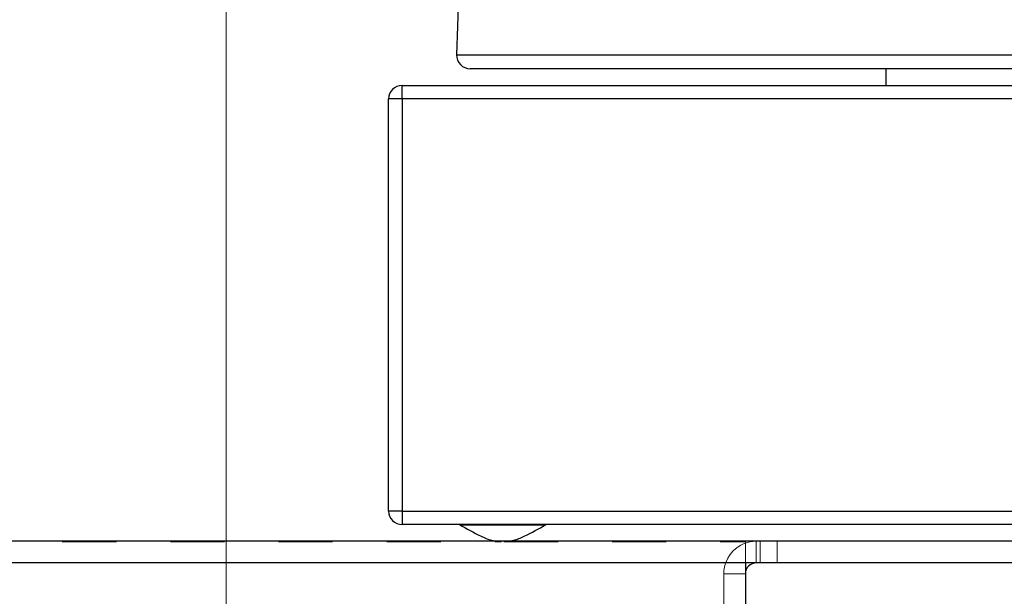
# Model space of a CAD drawing. Units: inches. Extents: x 0.6 to 16.6, y 0.4 to 10.6.
# Drawn here: x 1.6 to 3.4, y 1.9 to 3 of the extents above; entities that cross this region are included whole.
import ezdxf

# ---------------------------------------------------------------- set-up
doc = ezdxf.new("R2010")
doc.units = ezdxf.units.IN
doc.header["$MEASUREMENT"] = 0
doc.linetypes.add('HIDDEN', pattern=[0.075, 0.05, -0.025])
doc.styles.add('SLDTEXTSTYLE0', font='TXT', dxfattribs={"width": 0.75})
doc.dimstyles.new('SLDDIMSTYLE0', dxfattribs={"dimtxt": 0.125, "dimasz": 0.13, "dimexe": 0, "dimexo": 0.0625, "dimgap": 0.03125, "dimtad": 0, "dimtih": 1, "dimtoh": 1, "dimdec": 6, "dimlfac": 2, "dimrnd": 1e-09, "dimzin": 12, "dimdsep": 46, "dimtxsty": 'SLDTEXTSTYLE0', "dimsah": 1, "dimcen": 0.09, "dimadec": 0, "dimazin": 3, "dimtfac": 1, "dimtdec": 3, "dimtofl": 0, "dimtmove": 0, "dimatfit": 3, "dimfxl": 1, "dimfrac": 2, "dimtolj": 1, "dimtzin": 12, "dimarcsym": 0})
doc.dimstyles.new('SLDDIMSTYLE3', dxfattribs={"dimtxt": 0.125, "dimasz": 0.13, "dimexe": 0, "dimexo": 0.0625, "dimgap": 0.03125, "dimtad": 0, "dimtih": 1, "dimtoh": 1, "dimdec": 0, "dimlfac": 2, "dimrnd": 1e-09, "dimzin": 12, "dimdsep": 46, "dimtxsty": 'SLDTEXTSTYLE0', "dimsah": 1, "dimcen": 0.09, "dimadec": 0, "dimazin": 3, "dimtfac": 1, "dimtdec": 0, "dimtofl": 0, "dimtmove": 0, "dimatfit": 3, "dimfxl": 1, "dimfrac": 2, "dimtolj": 1, "dimtzin": 12, "dimarcsym": 0})

# ---------------------------------------------------------------- blocks, each defined once
blk = doc.blocks.new('_D_3')
at = {"color": 7, "linetype": 'Continuous', "lineweight": 0}
for p, q in [((1.3706, 9.9356), (2.0586, 9.9356)), ((1.9336, 9.9356), (1.9336, 6.0449)), ((1.9336, 0.9356), (1.9336, 5.8464)), ((1.3706, 0.9356), (2.0586, 0.9356))]:
    blk.add_line(p, q, dxfattribs=at)
at = {"color": 7, "linetype": 'Continuous', "lineweight": 18}
for points in [[(1.9336, 9.9356), (1.9136, 9.8056), (1.9536, 9.8056)], [(1.9336, 0.9356), (1.9536, 1.0656), (1.9136, 1.0656)]]:
    blk.add_solid(points, dxfattribs=at)
at = {"color": 7, "linetype": 'Continuous', "lineweight": 18, "insert": (1.8413, 6.0076), "char_height": 0.125, "attachment_point": 1, "style": 'SLDTEXTSTYLE0'}
blk.add_mtext('18', dxfattribs=at)
blk = doc.blocks.new('_D_4')
at = {"color": 7, "linetype": 'Continuous', "lineweight": 0}
for p, q in [((5.25, 2.005), (5.25, 0.5143)), ((1.0591, 0.9321), (1.0591, 0.5143)), ((1.0591, 0.6393), (2.9968, 0.6393)), ((3.1074, 0.6521), (3.2364, 0.6521)), ((5.25, 0.6393), (3.3063, 0.6393))]:
    blk.add_line(p, q, dxfattribs=at)
at = {"color": 7, "linetype": 'Continuous', "lineweight": 18}
for points in [[(1.0591, 0.6393), (1.1891, 0.6193), (1.1891, 0.6593)], [(5.25, 0.6393), (5.12, 0.6593), (5.12, 0.6193)]]:
    blk.add_solid(points, dxfattribs=at)
at = {"color": 7, "linetype": 'Continuous', "lineweight": 18, "char_height": 0.125, "attachment_point": 1, "style": 'SLDTEXTSTYLE0'}
for s, insert in [('3', (3.1258, 0.8022)), ('8', (2.9968, 0.7109)), ('"', (3.2548, 0.7109)), ('8', (3.1258, 0.6369))]:
    blk.add_mtext(s, dxfattribs=dict(at, insert=insert))

msp = doc.modelspace()

# ---------------------------------------------------------------- linework, layer by layer
at = {"color": 7, "linetype": 'Continuous', "lineweight": 25}
for p, q in [((2.36667666, 3.09934659), (2.35969251, 2.89934659)), ((5.09931909, 2.8734741), (2.38467728, 2.8734741)), ((3.15333826, 2.8734741), (3.15333826, 2.8424741)), ((2.25899818, 2.8424741), (3.74199818, 2.8424741)), ((2.25899818, 2.8174741), (2.25899818, 2.8424741)), ((2.23399818, 2.0549741), (2.23399818, 2.8174741)), ((2.25899818, 2.8174741), (2.23399818, 2.8174741)), ((3.74199818, 2.8174741), (2.25899818, 2.8174741)), ((2.25899818, 2.8174741), (2.25899818, 2.0549741)), ((2.25899818, 2.0549741), (2.23399818, 2.0549741)), ((2.25899818, 2.0549741), (3.74199818, 2.0549741)), ((2.25899818, 2.0549741), (2.25899818, 2.0299741)), ((3.74199818, 2.0299741), (2.25899818, 2.0299741)), ((2.36638303, 2.0299741), (2.36638303, 2.02897449)), ((2.52386334, 2.02897666), (2.52386334, 2.0299741)), ((3.74199818, 1.9989741), (1.11987318, 1.9989741)), ((3.74199818, 1.9589741), (1.11987318, 1.9589741)), ((2.89387318, 1.9589741), (2.89387318, 1.45541855))]:
    msp.add_line(p, q, dxfattribs=at)
at = {"color": 8, "linetype": 'Continuous', "lineweight": 25}
msp.add_line((2.35969251, 2.89934659), (5.12430386, 2.89934659), dxfattribs=at)
at = {"color": 7, "linetype": 'HIDDEN', "lineweight": 18}
for p, q in [((5.12430386, 2.89934659), (2.35969251, 2.89934659)), ((2.25899818, 2.8424741), (2.25899818, 2.8174741)), ((2.23399818, 2.8174741), (2.25899818, 2.8174741)), ((2.25899818, 2.8174741), (3.74199818, 2.8174741)), ((2.25899818, 2.0549741), (2.25899818, 2.8174741)), ((2.23399818, 2.0549741), (2.25899818, 2.0549741)), ((3.74199818, 2.0549741), (2.25899818, 2.0549741)), ((2.25899818, 2.0299741), (2.25899818, 2.0549741)), ((1.43057618, 1.99809815), (2.44252993, 1.99809815)), ((2.44733899, 1.99809815), (2.89387318, 1.99809815)), ((2.89387318, 1.99809815), (2.89387318, 1.9589741)), ((2.91387318, 1.9989741), (2.91387318, 1.9589741)), ((2.92137318, 1.9989741), (2.92137318, 1.9589741)), ((2.95262318, 1.9589741), (2.95262318, 1.9989741)), ((2.89387318, 1.9389741), (2.85387318, 1.9389741)), ((2.85387318, 1.9389741), (2.85387318, 1.46154537))]:
    msp.add_line(p, q, dxfattribs=at)
at = {"color": 7, "linetype": 'Continuous', "lineweight": 25}
for centre, radius, start, end in [((2.38467728, 2.8984741), 0.025, 178, 270), ((2.25899818, 2.8174741), 0.025, 90, 180), ((2.25899818, 2.0549741), 0.025, 180, 270), ((2.91387318, 1.9389741), 0.02, 90, 180)]:
    msp.add_arc(centre, radius, start, end, dxfattribs=at)
at = {"color": 7, "linetype": 'HIDDEN', "lineweight": 18}
msp.add_arc((2.91387318, 1.9389741), 0.06, 90, 180, dxfattribs=at)
at = {"color": 7, "linetype": 'Continuous', "lineweight": 25}
for points, knots in [([(2.36494507, 2.02978493), (2.37809797, 2.02248969), (2.39748002, 2.01173947), (2.42167962, 2.00073613), (2.43282594, 1.99944121), (2.43684665, 1.9989741)], [0, 0, 0, 0, 0.5744398793, 0.8464915676, 1, 1, 1, 1]), ([(2.52386334, 2.02897666), (2.52299275, 2.02897349), (2.52125156, 2.02896715), (2.50767843, 2.02897386), (2.48768918, 2.02896931), (2.46273341, 2.02897628), (2.43582584, 2.02897116), (2.40999958, 2.02897388), (2.38796723, 2.02897316), (2.37300963, 2.02896546), (2.36592635, 2.02897714), (2.36707105, 2.02897499), (2.36734432, 2.02897448)], [0, 0, 0, 0, 0.1073700203, 0.2147400411, 0.3221100458, 0.4294800783, 0.5368500331, 0.6442200175, 0.7515899674, 0.8589599666, 0.9663300133, 1, 1, 1, 1]), ([(2.45329499, 1.9989741), (2.45718496, 1.99939982), (2.46819565, 2.00060482), (2.49229297, 2.01149592), (2.51166266, 2.02222567), (2.52481116, 2.02950922)], [0, 0, 0, 0, 0.149267673, 0.4225071335, 1, 1, 1, 1])]:
    msp.add_open_spline(points, degree=3, knots=knots, dxfattribs=at)

# ---------------------------------------------------------------- dimensions: what is measured, and where the dimension line sits
at = {"color": 7, "linetype": 'Continuous', "lineweight": 18}
dim = msp.add_linear_dim(base=(1.93363777, 0.93559815), p1=(1.32057618, 9.93559815), p2=(1.32057618, 0.93559815), angle=90, dimstyle='SLDDIMSTYLE3', dxfattribs=at)
dim.commit()
dim.dimension.update_dxf_attribs({"geometry": '_D_3', "text_midpoint": (1.93363777, 5.94564871), "dimtype": 160})
dim = msp.add_linear_dim(base=(5.24999818, 0.63925178), p1=(1.05907618, 0.98209815), p2=(5.24999818, 2.0549741), dimstyle='SLDDIMSTYLE0', dxfattribs=at)
dim.commit()
dim.dimension.update_dxf_attribs({"geometry": '_D_4', "text_midpoint": (3.15154684, 0.63925178), "dimtype": 160})

doc.saveas('drawing.dxf')
